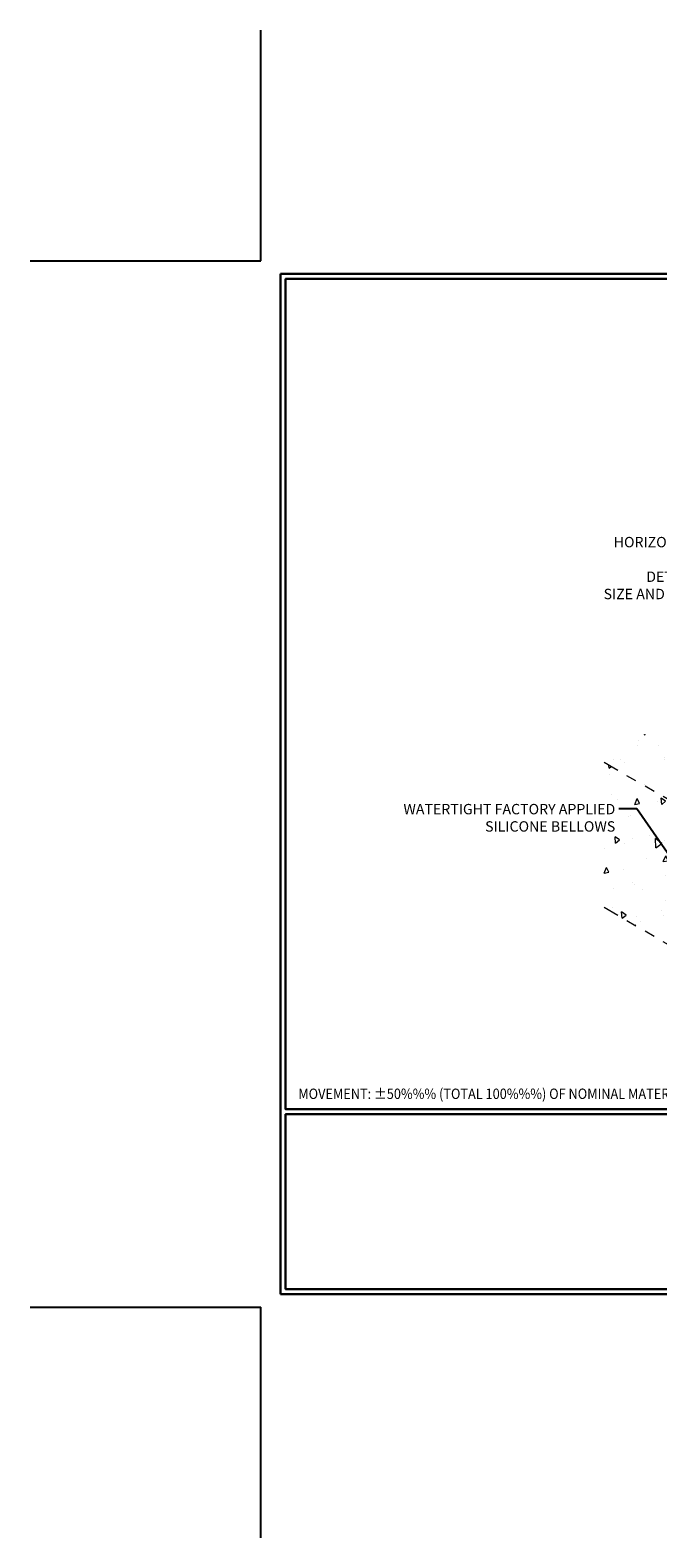
# Model space of a CAD drawing. Extents: x 102 to 2303, y 568 to 3799.
import ezdxf

# ---------------------------------------------------------------- set-up
doc = ezdxf.new("R2010")
doc.units = 0
doc.header["$LTSCALE"] = 5
doc.header["$MEASUREMENT"] = 0
doc.linetypes.add('PHANTOMX2', pattern=[5, 2.5, -0.5, 0.5, -0.5, 0.5, -0.5])
doc.layers.get('DEFPOINTS').update_dxf_attribs({"linetype": 'CONTINUOUS'})
for name, color, linetype, lineweight in [('CONCRETE - H', 130, 'CONTINUOUS', 9), ('CONCRETE - L', 132, 'CONTINUOUS', 20), ('TBLOCK-T5', 111, 'CONTINUOUS', 30), ('TEXT - 4', 241, 'CONTINUOUS', 25)]:
    doc.layers.add(name, color=color, linetype=linetype, lineweight=lineweight)
doc.styles.add('ROMANS', font='romans', dxfattribs={"width": 0.9})
doc.dimstyles.get("Standard").update_dxf_attribs({"dimtxt": 0.18, "dimasz": 0.18, "dimexe": 0.18, "dimexo": 0.0625, "dimgap": 0.09, "dimtad": 0, "dimtih": 1, "dimtoh": 1, "dimdec": 4, "dimzin": 0, "dimdsep": 46, "dimtxsty": 'Standard', "dimcen": 0.09, "dimadec": 0, "dimazin": 0, "dimtfac": 1, "dimtdec": 4, "dimtofl": 0, "dimtmove": 0, "dimatfit": 3, "dimfxl": 1, "dimtolj": 1, "dimtzin": 0, "dimarcsym": 0})

msp = doc.modelspace()

# ---------------------------------------------------------------- hatches: boundary and pattern name
at = {"layer": 'CONCRETE - H'}
h = msp.add_hatch(dxfattribs=at)
h.set_pattern_fill('AR-CONC', color=256, scale=0.25, angle=45, style=0)
h.set_pattern_definition([(94.99999999999999, (-0.7475706663711605, 0), (1.378879997930552, 1.157017697029919), [0.1875, -2.0625]), (40.00000000000002, (-0.7475706663711605, 0), (-1.574980418477214, 1.084420373995068), [0.15, -1.65]), (145.45144446, (-0.6326640024672198, 0.09641814088615483), (-0.1961004108448998, 2.24143805333065), [0.15935048, -1.75285528]), (91.18419999999998, (-1.101124056964434, 0.3535533905932738), (2.17923346986582, 1.594034440536297), [0.2812499999999999, -3.09375]), (141.63563549, (-0.9195212659623176, 0.486389477021951), (-0.06975017096094094, 3.374279170477238), [0.239025855, -2.6292844]), (36.18416399000001, (-1.101124056964434, 0.3535533905932738), (-0.06975017116404847, 3.37427916849024), [0.225, -2.4750000025]), (66, (-0.8359590140194789, 0.4419417382415922), (1.766928930285756, 0.3434561911694248), [0.1874999999999999, -2.062499999999999]), (11.00000000000004, (-0.8359590140194789, 0.4419417382415922), (-0.8517714826548852, 1.712021088496916), [0.15, -1.65]), (116.45144474, (-0.6887149374950141, 0.4705630872916458), (0.9151574374928831, 2.05547726395932), [0.159350475, -1.75285528]), (82.50000000000001, (-0.7475706663711605, 0), (-0.5669829632658504, 0.6099745440313682), [0, -1.629999999999999, 0, -1.675, 0, -1.65625]), (52.49999999999999, (-0.7475706663711605, 0), (-0.2321823555061501, 1.162273624750908), [0, -0.955, 0, -1.5925, 0, -0.63125]), (12.5, (-1.141782696882661, -0.3942120305115002), (0.9835454182980152, 0.9038019045371515), [0, -0.625, 0, -1.95, 0, -2.5875]), (2.499999999999997, (-1.318559392179298, -0.5709887258081371), (0.8539749579961655, 1.207899517184872), [0, -0.8125, 0, -1.295, 0, -1.8375])])
h.paths.add_polyline_path([(122.6239796139702, 1405.221703889154), (119.5058522166717, 1407.021955581352), (128.9468525956042, 1413.571191471156), (133.0162844593835, 1411.221703889154)])
h.paths.add_polyline_path([(126.242678366983, 1408.024652582793), (125.4957961108131, 1408.741401700184), (127.5183117318341, 1409.909730329987), (128.2651939880041, 1409.192981212595)], flags=16)
h = msp.add_hatch(dxfattribs=at)
h.set_pattern_fill('AR-CONC', color=256, scale=0.25, angle=45, style=0)
h.set_pattern_definition([(95, (0, 0), (1.378879997930552, 1.157017697029919), [0.1875, -2.0625]), (40.00000000000002, (0, 0), (-1.574980418477214, 1.084420373995068), [0.15, -1.65]), (145.45144446, (0.1149066639039408, 0.09641814088615483), (-0.1961004108448998, 2.24143805333065), [0.15935048, -1.75285528]), (91.18419999999999, (-0.3535533905932737, 0.3535533905932738), (2.17923346986582, 1.594034440536297), [0.28125, -3.09375]), (141.63563549, (-0.1719505995911571, 0.486389477021951), (-0.06975017096094094, 3.374279170477238), [0.239025855, -2.6292844]), (36.18416399000001, (-0.3535533905932737, 0.3535533905932738), (-0.06975017116404847, 3.37427916849024), [0.225, -2.4750000025]), (66, (-0.0883883476483184, 0.4419417382415922), (1.766928930285756, 0.3434561911694248), [0.1875, -2.0625]), (11.00000000000004, (-0.0883883476483184, 0.4419417382415922), (-0.8517714826548852, 1.712021088496916), [0.15, -1.65]), (116.45144474, (0.05885572887614643, 0.4705630872916458), (0.9151574374928831, 2.05547726395932), [0.159350475, -1.75285528]), (82.50000000000001, (0, 0), (-0.5669829632658504, 0.6099745440313682), [0, -1.63, 0, -1.675, 0, -1.65625]), (52.49999999999999, (0, 0), (-0.2321823555061501, 1.162273624750908), [0, -0.955, 0, -1.5925, 0, -0.63125]), (12.5, (-0.3942120305115003, -0.3942120305115002), (0.9835454182980152, 0.9038019045371515), [0, -0.625, 0, -1.95, 0, -2.5875]), (2.499999999999997, (-0.5709887258081372, -0.5709887258081371), (0.8539749579961655, 1.207899517184872), [0, -0.8125, 0, -1.295, 0, -1.8375])])
edge = h.paths.add_edge_path()
edge.add_line((122.6239796139702, 1400.887745269827), (119.5058522166717, 1402.687996962024))
edge.add_line((119.5058522166717, 1402.687996962024), (119.5058522166717, 1404.880475669925))
edge.add_line((119.5058522166717, 1404.880475669925), (119.9173456604124, 1404.880475669925))
edge.add_line((119.9173456604124, 1404.880475669925), (119.9173456604124, 1405.862142336591))
edge.add_line((119.9173456604124, 1405.862142336591), (119.5058522166717, 1405.862142336591))
edge.add_line((119.5058522166717, 1405.862142336591), (119.5058522166717, 1407.021955581352))
edge.add_line((119.5058522166717, 1407.021955581352), (122.6239796139702, 1405.221703889154))
edge.add_line((122.6239796139702, 1405.221703889154), (122.6239796139702, 1402.572664477606))
edge.add_arc((123.1714933623971, 1402.553712719068), 0.5478416503590608, 178.0175430796202, 181.9824569203799)
edge.add_line((122.6239796139702, 1402.534760960531), (122.6239796139702, 1400.887745269827))

# ---------------------------------------------------------------- linework, layer by layer
at = {"layer": 'CONCRETE - L', "linetype": 'PHANTOMX2', "ltscale": 0.125}
for p, q in [((122.6239796139702, 1405.221703889154), (119.5058522166717, 1407.021955581352)), ((122.6239796139702, 1400.887745269827), (119.5058522166717, 1402.687996962024))]:
    msp.add_line(p, q, dxfattribs=at)
at = {"layer": 'DEFPOINTS'}
for p, q in [((109.2575397026843, 1422.010347360699), (109.2575397026843, 1428.900111140227)), ((102.3677759231568, 1422.010347360699), (109.2575397026843, 1422.010347360699)), ((102.3677759231568, 1390.750504841014), (109.2575397026843, 1390.750504841014)), ((103.6596066318183, 1390.750504841014), (109.2575397026843, 1390.750504841014)), ((109.2575397026843, 1383.860741061487), (109.2575397026843, 1390.750504841014)), ((109.2575397026843, 1385.152571770149), (109.2575397026843, 1390.750504841014))]:
    msp.add_line(p, q, dxfattribs=at)
at = {"layer": 'TBLOCK-T5'}
for p, q in [((109.8480908837867, 1391.144205628415), (109.8480908837867, 1421.616646573297)), ((109.8480908837867, 1421.616646573297), (150.3599019074087, 1421.616646573297)), ((109.8480908837867, 1391.144205628415), (150.3599019074087, 1391.144205628415))]:
    msp.add_line(p, q, dxfattribs=at)
for points in [[(150.2128797694649, 1396.661907563572), (150.2128797694649, 1421.469624435353), (109.9951130217304, 1421.469624435353), (109.9951130217304, 1396.661907563572)], [(129.8865266098371, 1391.29122776636), (129.8865266098371, 1396.514885425627), (109.9951130217304, 1396.514885425627), (109.9951130217304, 1391.29122776636)]]:
    msp.add_lwpolyline(points, close=True, dxfattribs=at)

# ---------------------------------------------------------------- texts
at = {"layer": 'TEXT - 4', "style": 'ROMANS', "width": 0.9}
msp.add_text('MOVEMENT: %%P50%%% (TOTAL 100%%%) OF NOMINAL MATERIAL SIZE', height=0.31, dxfattribs=at).set_placement((110.3749902679587, 1396.971466134825))
at = {"layer": 'TEXT - 4', "char_height": 0.31, "attachment_point": 3, "style": 'ROMANS'}
for s, insert in [('HORIZONTAL COLORSEAL\\PSEE APPLICABLE \\PDETAIL FOR DESIRED \\PSIZE AND SYSTEM FEATURE', (124.9003600249807, 1413.761474184379)), ('WATERTIGHT FACTORY APPLIED\\PSILICONE BELLOWS', (119.8398456604124, 1405.784642336591))]:
    msp.add_mtext(s, dxfattribs=dict(at, insert=insert))

# ---------------------------------------------------------------- leaders
at = {"layer": 'TEXT - 4'}
msp.add_leader([(122.7373362120931, 1402.387916096149), (120.4844007418561, 1405.643355119753), (119.9492170815947, 1405.643355119753)], dimstyle='Standard', override={"dimtxt": 0.6, "dimasz": 0.31, "dimexe": 0.5, "dimexo": 1, "dimtih": 0, "dimtoh": 0, "dimdec": 2, "dimtxsty": 'ROMANS', "dimdle": 0.05, "dimtfac": 0.3, "dimtdec": 2}, dxfattribs=at)

doc.saveas('drawing.dxf')
